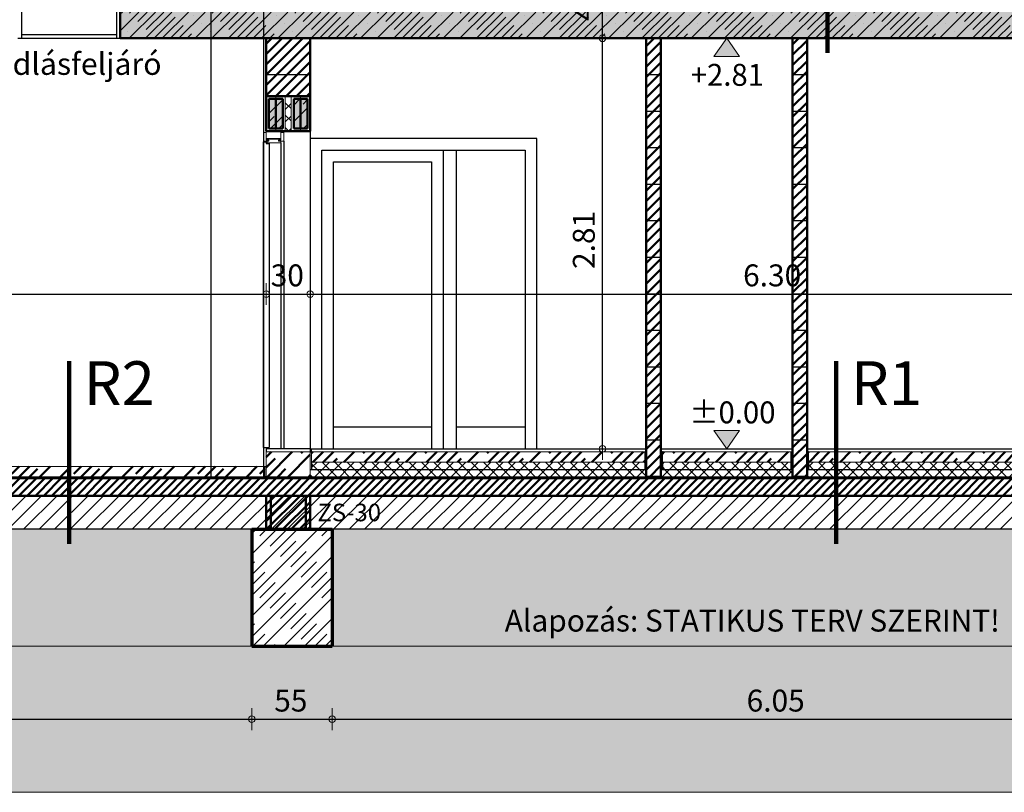
# Model space of a CAD drawing. Units: metres. Extents: x -42 to 0, y 0 to 29.7.
# Drawn here: x -16.6 to -9.8, y 7.7 to 12.9 of the extents above; entities that cross this region are included whole.
import ezdxf

# ---------------------------------------------------------------- set-up
doc = ezdxf.new("R2010")
doc.units = ezdxf.units.M
doc.header["$PDMODE"] = 65
for name, pattern in [('PUNKT2_S9', [0.1, 0, -0.1]), ('STRICHLINIE2_S3', [0, 0, 0]), ('VERDECKT2_S2', [0.3, 0.15, -0.15])]:
    doc.linetypes.add(name, pattern=pattern)
doc.layers.add('Standard', color=7, linetype='Continuous', lineweight=15)
doc.styles.add('ARIAL', font='arial.ttf')
doc.dimstyles.new('_DIMSTYLE_4', dxfattribs={"dimtxt": 0.15, "dimasz": 0.15, "dimexe": 0, "dimexo": 1e-06, "dimgap": 0.075, "dimtad": 2, "dimdec": 1, "dimlfac": 100, "dimrnd": 0.5, "dimzin": 4, "dimdsep": 46, "dimtxsty": 'ARIAL', "dimblk1": 'ALL_ML_KREIS', "dimblk2": 'ALL_ML_KREIS', "dimsah": 1, "dimcen": 0, "dimse1": 1, "dimse2": 1, "dimclrd": 7, "dimclre": 7, "dimclrt": 7, "dimadec": 0, "dimazin": 0, "dimtfac": 1, "dimtdec": 0, "dimtix": 1, "dimtmove": 2, "dimatfit": 3, "dimfxl": 0, "dimtvp": 1.2, "dimtzin": 0, "dimlwd": 0, "dimlwe": 20, "dimarcsym": 0})
doc.dimstyles.new('_DIMSTYLE_5', dxfattribs={"dimtxt": 0.15, "dimasz": 0.15, "dimexe": 0, "dimexo": 1e-06, "dimgap": 0.075, "dimtad": 2, "dimrnd": 0.005, "dimzin": 4, "dimdsep": 46, "dimtxsty": 'ARIAL', "dimblk1": 'ALL_ML_KREIS', "dimblk2": 'ALL_ML_KREIS', "dimsah": 1, "dimcen": 0, "dimse1": 1, "dimse2": 1, "dimclrd": 7, "dimclre": 7, "dimclrt": 7, "dimadec": 0, "dimazin": 0, "dimtfac": 1, "dimtdec": 0, "dimtix": 1, "dimtmove": 2, "dimatfit": 3, "dimfxl": 0, "dimtzin": 0, "dimlwd": 0, "dimlwe": 20, "dimarcsym": 0})
pattern_1 = [(45, (0, 0), (-0.0707107, 0.0707107), []), (45, (-0.03536, 0.03536), (-0.0707107, 0.0707107), [])]
pattern_2 = [(45, (0, 0), (-0.07071068, 0.07071068), [0.15, -0.15]), (45, (-0.03536, 0.03536), (-0.07071068, 0.07071068), [0, 0])]
pattern_3 = [(45, (0, 0), (-0.0424264, 0.0424264), []), (135, (0, 0), (-0.0424264, -0.0424264), [])]
pattern_4 = [(45, (0, 0), (-0.05656854, 0.05656854), []), (45, (-0.028284, 0.028284), (-0.05656854, 0.05656854), [0, 0])]
pattern_5 = [(45, (0, 0), (-0.05656854, 0.05656854), []), (45, (-0.028284, 0.028284), (-0.05656854, 0.05656854), [0.2, -0.1, 0, -0.1])]

# ---------------------------------------------------------------- blocks, each defined once
blk = doc.blocks.new('COMPLEXOBJECT_90')
at = {"layer": 'Standard', "linetype": 'Continuous', "lineweight": 50}
h = blk.add_hatch(dxfattribs=at)
h.set_pattern_fill('SRAFFOZAS_6', scale=0.1, style=0, pattern_type=2)
h.set_pattern_definition(pattern_2)
h.paths.add_polyline_path([(-12.165, 9.98), (-11.285, 9.98), (-11.285, 9.91), (-12.165, 9.91)], flags=0)
at = {"layer": 'Standard', "linetype": 'Continuous', "lineweight": 25}
h = blk.add_hatch(dxfattribs=at)
h.set_pattern_fill('SRAFFOZAS_9', scale=0.1, style=0, pattern_type=2)
h.set_pattern_definition(pattern_3)
h.paths.add_polyline_path([(-12.165, 9.91), (-11.285, 9.91), (-11.285, 9.86), (-12.165, 9.86)], flags=0)
h = blk.add_hatch(dxfattribs=at)
h.set_pattern_fill('SRAFFOZAS_9', scale=0.1, style=0, pattern_type=2)
h.set_pattern_definition(pattern_3)
h.paths.add_polyline_path([(-11.275, 9.81), (-12.175, 9.81), (-12.175, 9.86), (-11.275, 9.86)], flags=0)
at = {"layer": 'Standard', "color": 7, "linetype": 'Continuous', "lineweight": 20}
for p, q in [((-12.175, 9.81), (-12.175, 10)), ((-11.275, 9.81), (-11.275, 10))]:
    blk.add_line(p, q, dxfattribs=at)
at = {"layer": 'Standard', "color": 7, "linetype": 'Continuous', "lineweight": 25}
for p, q in [((-12.175, 10), (-11.275, 10)), ((-12.165, 9.98), (-12.175, 9.98)), ((-11.285, 9.98), (-11.275, 9.98)), ((-12.165, 9.91), (-12.165, 9.86)), ((-11.285, 9.91), (-11.285, 9.86)), ((-12.175, 9.86), (-11.275, 9.86)), ((-12.175, 9.81), (-11.275, 9.81))]:
    blk.add_line(p, q, dxfattribs=at)
at = {"layer": 'Standard', "color": 7, "linetype": 'Continuous', "lineweight": 15}
for p, q in [((-12.165, 9.91), (-12.165, 9.98)), ((-12.165, 9.98), (-11.285, 9.98)), ((-11.285, 9.91), (-11.285, 9.98)), ((-12.165, 9.91), (-11.285, 9.91))]:
    blk.add_line(p, q, dxfattribs=at)
blk = doc.blocks.new('COMPLEXOBJECT_91')
at = {"layer": 'Standard', "color": 7, "linetype": 'Continuous', "lineweight": 50}
for p, q in [((-14.875, 9.45), (-14.875, 9.68)), ((-14.875, 9.68), (-14.845, 9.68)), ((-14.845, 9.45), (-14.845, 9.68)), ((-14.845, 9.68), (-14.605, 9.68)), ((-14.605, 9.68), (-14.575, 9.68)), ((-14.605, 9.68), (-14.605, 9.45)), ((-14.575, 9.68), (-14.575, 9.45)), ((-14.845, 9.45), (-14.875, 9.45)), ((-14.605, 9.45), (-14.845, 9.45)), ((-14.575, 9.45), (-14.605, 9.45))]:
    blk.add_line(p, q, dxfattribs=at)
blk = doc.blocks.new('COMPLEXOBJECT_92')
at = {"layer": 'Standard', "linetype": 'Continuous', "lineweight": 15}
h = blk.add_hatch(dxfattribs=at)
h.set_pattern_fill('SRAFFOZAS_6', scale=0.1, style=0, pattern_type=2)
h.set_pattern_definition(pattern_2)
h.paths.add_polyline_path([(-14.975, 9.45), (-14.425, 9.45), (-14.425, 8.65), (-14.975, 8.65)], flags=0)
at = {"layer": 'Standard', "color": 7, "linetype": 'Continuous', "lineweight": 70}
for p, q in [((-14.975, 9.45), (-14.975, 8.65)), ((-14.975, 9.45), (-14.425, 9.45)), ((-14.425, 9.45), (-14.425, 8.65)), ((-14.975, 8.65), (-14.425, 8.65))]:
    blk.add_line(p, q, dxfattribs=at)
blk = doc.blocks.new('COMPLEXOBJECT_93')
at = {"layer": 'Standard', "linetype": 'Continuous', "lineweight": 50}
h = blk.add_hatch(dxfattribs=at)
h.set_pattern_fill('SRAFFOZAS_6', scale=0.1, style=0, pattern_type=2)
h.set_pattern_definition(pattern_2)
h.paths.add_polyline_path([(-14.565, 9.98), (-12.285, 9.98), (-12.285, 9.91), (-14.565, 9.91)], flags=0)
at = {"layer": 'Standard', "linetype": 'Continuous', "lineweight": 25}
h = blk.add_hatch(dxfattribs=at)
h.set_pattern_fill('SRAFFOZAS_9', scale=0.1, style=0, pattern_type=2)
h.set_pattern_definition(pattern_3)
h.paths.add_polyline_path([(-14.565, 9.91), (-12.285, 9.91), (-12.285, 9.86), (-14.565, 9.86)], flags=0)
h = blk.add_hatch(dxfattribs=at)
h.set_pattern_fill('SRAFFOZAS_9', scale=0.1, style=0, pattern_type=2)
h.set_pattern_definition(pattern_3)
h.paths.add_polyline_path([(-12.275, 9.81), (-14.575, 9.81), (-14.575, 9.86), (-12.275, 9.86)], flags=0)
at = {"layer": 'Standard', "color": 7, "linetype": 'Continuous', "lineweight": 20}
for p, q in [((-14.575, 9.81), (-14.575, 10)), ((-12.275, 9.81), (-12.275, 10))]:
    blk.add_line(p, q, dxfattribs=at)
at = {"layer": 'Standard', "color": 7, "linetype": 'Continuous', "lineweight": 25}
for p, q in [((-14.575, 10), (-12.275, 10)), ((-14.565, 9.98), (-14.575, 9.98)), ((-12.285, 9.98), (-12.275, 9.98)), ((-14.565, 9.91), (-14.565, 9.86)), ((-12.285, 9.91), (-12.285, 9.86)), ((-14.575, 9.86), (-12.275, 9.86)), ((-14.575, 9.81), (-12.275, 9.81))]:
    blk.add_line(p, q, dxfattribs=at)
at = {"layer": 'Standard', "color": 7, "linetype": 'Continuous', "lineweight": 15}
for p, q in [((-14.565, 9.91), (-14.565, 9.98)), ((-14.565, 9.98), (-12.285, 9.98)), ((-12.285, 9.91), (-12.285, 9.98)), ((-14.565, 9.91), (-12.285, 9.91))]:
    blk.add_line(p, q, dxfattribs=at)
blk = doc.blocks.new('COMPLEXOBJECT_105')
at = {"layer": 'Standard', "color": 7, "linetype": 'Continuous', "lineweight": 15}
for p, q in [((-14.81, 12.413), (-14.875, 12.413)), ((-14.875, 12.413), (-14.875, 12.175)), ((-14.81, 12.395), (-14.81, 12.413)), ((-14.875, 12.175), (-14.81, 12.175)), ((-14.81, 12.175), (-14.81, 12.193))]:
    blk.add_line(p, q, dxfattribs=at)
at = {"layer": 'Standard', "color": 7, "linetype": 'Continuous', "lineweight": 50}
for p, q in [((-14.857, 12.193), (-14.857, 12.395)), ((-14.857, 12.395), (-14.81, 12.395)), ((-14.81, 12.395), (-14.81, 12.193)), ((-14.81, 12.193), (-14.857, 12.193))]:
    blk.add_line(p, q, dxfattribs=at)
blk = doc.blocks.new('COMPLEXOBJECT_106')
at = {"layer": 'Standard', "color": 7, "linetype": 'Continuous', "lineweight": 15}
for p, q in [((-14.81, 12.413), (-14.745, 12.413)), ((-14.81, 12.395), (-14.81, 12.413)), ((-14.745, 12.413), (-14.745, 12.175)), ((-14.81, 12.175), (-14.81, 12.193)), ((-14.745, 12.175), (-14.81, 12.175))]:
    blk.add_line(p, q, dxfattribs=at)
at = {"layer": 'Standard', "color": 7, "linetype": 'Continuous', "lineweight": 50}
for p, q in [((-14.763, 12.395), (-14.81, 12.395)), ((-14.81, 12.395), (-14.81, 12.193)), ((-14.763, 12.193), (-14.763, 12.395)), ((-14.81, 12.193), (-14.763, 12.193))]:
    blk.add_line(p, q, dxfattribs=at)
blk = doc.blocks.new('COMPLEXOBJECT_107')
at = {"layer": 'Standard', "color": 7, "linetype": 'Continuous', "lineweight": 15}
for p, q in [((-14.64, 12.413), (-14.705, 12.413)), ((-14.705, 12.413), (-14.705, 12.175)), ((-14.64, 12.395), (-14.64, 12.413)), ((-14.705, 12.175), (-14.64, 12.175)), ((-14.64, 12.175), (-14.64, 12.193))]:
    blk.add_line(p, q, dxfattribs=at)
at = {"layer": 'Standard', "color": 7, "linetype": 'Continuous', "lineweight": 50}
for p, q in [((-14.687, 12.193), (-14.687, 12.395)), ((-14.687, 12.395), (-14.64, 12.395)), ((-14.64, 12.395), (-14.64, 12.193)), ((-14.64, 12.193), (-14.687, 12.193))]:
    blk.add_line(p, q, dxfattribs=at)
blk = doc.blocks.new('COMPLEXOBJECT_108')
at = {"layer": 'Standard', "color": 7, "linetype": 'Continuous', "lineweight": 15}
for p, q in [((-14.64, 12.413), (-14.575, 12.413)), ((-14.64, 12.395), (-14.64, 12.413)), ((-14.575, 12.413), (-14.575, 12.175)), ((-14.64, 12.175), (-14.64, 12.193)), ((-14.575, 12.175), (-14.64, 12.175))]:
    blk.add_line(p, q, dxfattribs=at)
at = {"layer": 'Standard', "color": 7, "linetype": 'Continuous', "lineweight": 50}
for p, q in [((-14.593, 12.395), (-14.64, 12.395)), ((-14.64, 12.395), (-14.64, 12.193)), ((-14.593, 12.193), (-14.593, 12.395)), ((-14.64, 12.193), (-14.593, 12.193))]:
    blk.add_line(p, q, dxfattribs=at)
blk = doc.blocks.new('COMPLEXOBJECT_109')
at = {"layer": 'Standard', "color": 7, "linetype": 'Continuous', "lineweight": 20}
for p, q in [((-14.775, 12.175), (-14.875, 12.175)), ((-14.875, 12.175), (-14.875, 12.125)), ((-14.775, 12.125), (-14.775, 12.175)), ((-14.875, 12.125), (-14.775, 12.125))]:
    blk.add_line(p, q, dxfattribs=at)
blk = doc.blocks.new('COMPLEXOBJECT_110')
at = {"layer": 'Standard', "color": 75, "linetype": 'PUNKT2_S9', "lineweight": 20}
for p, q in [((-14.875, 12.125), (-14.875, 12.175)), ((-14.775, 12.175), (-14.775, 12.125)), ((-14.775, 12.125), (-14.875, 12.125))]:
    blk.add_line(p, q, dxfattribs=at)
at = {"layer": 'Standard', "color": 7, "linetype": 'Continuous', "lineweight": 25}
for p, q in [((-14.895, 12.101), (-14.875, 12.101)), ((-14.895, 10.01), (-14.895, 12.101)), ((-14.875, 12.101), (-14.875, 12.09)), ((-14.875, 12.09), (-14.855, 12.09)), ((-14.855, 12.09), (-14.855, 10.01)), ((-14.895, 10.01), (-14.855, 10.01))]:
    blk.add_line(p, q, dxfattribs=at)
at = {"layer": 'Standard', "color": 7, "linetype": 'Continuous', "lineweight": 20}
for points in [[(-14.858, 12.106), (-14.895, 12.106), (-14.895, 12.166), (-14.875, 12.166), (-14.875, 12.114), (-14.858, 12.114), (-14.858, 12.106)], [(-14.775, 12.114), (-14.792, 12.114), (-14.792, 12.106), (-14.755, 12.106), (-14.755, 12.166), (-14.775, 12.166), (-14.775, 12.114)], [(-14.792, 12.106), (-14.792, 12.114), (-14.775, 12.114), (-14.775, 12.12), (-14.875, 12.12), (-14.875, 12.114), (-14.858, 12.114), (-14.858, 12.106), (-14.87, 12.106), (-14.87, 12.095), (-14.775, 12.095), (-14.775, 12.106), (-14.792, 12.106)]]:
    blk.add_lwpolyline(points, close=True, dxfattribs=at)
at = {"layer": 'Standard', "color": 7, "linetype": 'Continuous', "lineweight": 25}
blk.add_lwpolyline([(-14.855, 10.01), (-14.855, 10.01)], close=True, dxfattribs=at)
blk.add_lwpolyline([(-14.855, 10.01), (-14.855, 10.01)], close=True, dxfattribs=at)
blk = doc.blocks.new('COMPLEXOBJECT_111')
at = {"layer": 'Standard', "color": 7, "linetype": 'Continuous', "lineweight": 25}
for p, q in [((-13.025, 12.125), (-14.575, 12.125)), ((-14.575, 12.125), (-14.575, 10)), ((-13.025, 10), (-13.025, 12.125)), ((-14.495, 10), (-14.495, 12.045)), ((-14.495, 12.045), (-13.105, 12.045)), ((-13.665, 12.045), (-13.665, 10)), ((-13.575, 12.045), (-13.575, 10)), ((-13.105, 12.045), (-13.105, 10)), ((-14.415, 10), (-14.415, 11.965)), ((-14.415, 11.965), (-13.745, 11.965)), ((-13.745, 11.965), (-13.745, 10)), ((-13.745, 10.15), (-14.415, 10.15)), ((-13.105, 10.15), (-13.575, 10.15)), ((-14.575, 10), (-13.025, 10))]:
    blk.add_line(p, q, dxfattribs=at)
blk = doc.blocks.new('COMPLEXOBJECT_119')
at = {"layer": 'Standard', "color": 7, "linetype": 'Continuous', "lineweight": 100}
blk.add_line((-10.975, 10.6), (-10.975, 9.35), dxfattribs=at)
at = {"layer": 'Standard', "color": 7, "linetype": 'Continuous', "lineweight": 20}
blk.add_line((-11.075, 10), (-10.875, 10), dxfattribs=at)
at = {"layer": 'Standard', "color": 7, "linetype": 'Continuous', "lineweight": 100, "insert": (-10.875, 10.6), "char_height": 0.3, "width": 0.683923, "attachment_point": 1, "style": 'ARIAL'}
blk.add_mtext('{\\fArial|i0|b1;\\H0.300000;\\W1.000000;\\C7;R1}\\P', dxfattribs=at)
blk = doc.blocks.new('ALL_ML_KREIS')
at = {"color": 0, "linetype": 'ByBlock', "lineweight": -2}
for p, q in [((0, -0.5), (0, 0.5)), ((-1, 0), (0.5, 0))]:
    blk.add_line(p, q, dxfattribs=at)
blk.add_circle((0, 0), 0.15, dxfattribs=at)
blk = doc.blocks.new('*D133')
at = {"layer": 'DEFPOINTS', "color": 7, "linetype": 'Continuous', "lineweight": 20}
for p in [(-12.275, 12.81), (-12.575, 10), (-12.275, 10)]:
    blk.add_point(p, dxfattribs=at)
at = {"layer": 'Standard', "color": 7, "linetype": 'Continuous', "lineweight": -2}
blk.add_line((-12.575, 10), (-12.575, 12.81), dxfattribs=at)
at = {"layer": 'Standard', "color": 7, "linetype": 'Continuous', "lineweight": 20, "xscale": 0.15, "yscale": 0.15, "zscale": 0.15}
for p, rotation in [((-12.575, 12.81), 90), ((-12.575, 10), 270)]:
    blk.add_blockref('ALL_ML_KREIS', p, dxfattribs=dict(at, rotation=rotation))
at = {"layer": 'Standard', "color": 7, "linetype": 'Continuous', "lineweight": 20, "insert": (-12.7026, 11.4303), "char_height": 0.15, "width": 0.6, "attachment_point": 5, "rotation": 90, "style": 'ARIAL'}
blk.add_mtext('\\A1;{2.81\\H0.099000;\\S^ ;}', dxfattribs=at)
blk = doc.blocks.new('*D134')
at = {"layer": 'DEFPOINTS', "color": 7, "linetype": 'Continuous', "lineweight": 20}
for p in [(-12.16, 13.29), (-12.575, 12.81), (-12.275, 12.81)]:
    blk.add_point(p, dxfattribs=at)
at = {"layer": 'Standard', "color": 7, "linetype": 'Continuous', "lineweight": -2}
blk.add_line((-12.575, 12.81), (-12.575, 13.29), dxfattribs=at)
at = {"layer": 'Standard', "color": 7, "linetype": 'Continuous', "lineweight": 20, "xscale": 0.15, "yscale": 0.15, "zscale": 0.15}
for p, rotation in [((-12.575, 13.29), 90), ((-12.575, 12.81), 270)]:
    blk.add_blockref('ALL_ML_KREIS', p, dxfattribs=dict(at, rotation=rotation))
at = {"layer": 'Standard', "color": 7, "linetype": 'Continuous', "lineweight": 20, "insert": (-12.7026, 13.0431), "char_height": 0.15, "width": 0.6, "attachment_point": 5, "rotation": 90, "style": 'ARIAL'}
blk.add_mtext('\\A1;{48\\H0.099000;\\S^ ;}', dxfattribs=at)
blk = doc.blocks.new('COMPLEXOBJECT_138')
at = {"layer": 'Standard', "linetype": 'Continuous', "lineweight": 50}
h = blk.add_hatch(dxfattribs=at)
h.set_pattern_fill('SRAFFOZAS_5', scale=0.1, style=0, pattern_type=2)
h.set_pattern_definition(pattern_4)
h.paths.add_polyline_path([(-21.075, 9.8), (-7.975, 9.8), (-7.975, 9.68), (-21.075, 9.68)], flags=0)
at = {"layer": 'Standard', "color": 7, "linetype": 'Continuous', "lineweight": 50}
for p, q in [((-21.075, 9.8), (-7.975, 9.8)), ((-7.975, 9.68), (-21.075, 9.68))]:
    blk.add_line(p, q, dxfattribs=at)
blk = doc.blocks.new('COMPLEXOBJECT_139')
at = {"layer": 'Standard', "linetype": 'Continuous', "lineweight": 50}
h = blk.add_hatch(dxfattribs=at)
h.set_pattern_fill('SRAFFOZAS_6', scale=0.1, style=0, pattern_type=2)
h.set_pattern_definition(pattern_2)
h.paths.add_polyline_path([(-11.165, 9.98), (-8.285, 9.98), (-8.285, 9.91), (-11.165, 9.91)], flags=0)
at = {"layer": 'Standard', "linetype": 'Continuous', "lineweight": 25}
h = blk.add_hatch(dxfattribs=at)
h.set_pattern_fill('SRAFFOZAS_9', scale=0.1, style=0, pattern_type=2)
h.set_pattern_definition(pattern_3)
h.paths.add_polyline_path([(-11.165, 9.91), (-8.285, 9.91), (-8.285, 9.86), (-11.165, 9.86)], flags=0)
h = blk.add_hatch(dxfattribs=at)
h.set_pattern_fill('SRAFFOZAS_9', scale=0.1, style=0, pattern_type=2)
h.set_pattern_definition(pattern_3)
h.paths.add_polyline_path([(-8.275, 9.81), (-11.175, 9.81), (-11.175, 9.86), (-8.275, 9.86)], flags=0)
at = {"layer": 'Standard', "color": 7, "linetype": 'Continuous', "lineweight": 20}
for p, q in [((-11.175, 9.81), (-11.175, 10)), ((-8.275, 9.81), (-8.275, 10))]:
    blk.add_line(p, q, dxfattribs=at)
at = {"layer": 'Standard', "color": 7, "linetype": 'Continuous', "lineweight": 25}
for p, q in [((-11.175, 10), (-8.275, 10)), ((-11.165, 9.98), (-11.175, 9.98)), ((-8.285, 9.98), (-8.275, 9.98)), ((-11.165, 9.91), (-11.165, 9.86)), ((-8.285, 9.91), (-8.285, 9.86)), ((-11.175, 9.86), (-8.275, 9.86)), ((-11.175, 9.81), (-8.275, 9.81))]:
    blk.add_line(p, q, dxfattribs=at)
at = {"layer": 'Standard', "color": 7, "linetype": 'Continuous', "lineweight": 15}
for p, q in [((-11.165, 9.91), (-11.165, 9.98)), ((-11.165, 9.98), (-8.285, 9.98)), ((-8.285, 9.91), (-8.285, 9.98)), ((-11.165, 9.91), (-8.285, 9.91))]:
    blk.add_line(p, q, dxfattribs=at)
blk = doc.blocks.new('COMPLEX_ELEVATIONDIM_3')
at = {"layer": 'Standard', "linetype": 'Continuous', "lineweight": 15}
for points in [[(-11.725, 12.99), (-11.6375, 13.115), (-11.8125, 13.115)], [(-11.725, 10), (-11.6375, 10.125), (-11.8125, 10.125)]]:
    blk.add_hatch(color=7, dxfattribs=at).paths.add_polyline_path(points)
blk.add_hatch(color=7, dxfattribs=at).paths.add_polyline_path([(-11.725, 12.81), (-11.6375, 12.685), (-11.8125, 12.685)], flags=16)
at = {"layer": 'Standard', "color": 7, "linetype": 'Continuous', "lineweight": 15}
for p, q in [((-11.6375, 13.115), (-11.8125, 13.115)), ((-11.8125, 13.115), (-11.725, 12.99)), ((-11.725, 12.99), (-11.6375, 13.115)), ((-11.725, 12.99), (-11.725, 12.99)), ((-11.725, 12.99), (-11.725, 12.99)), ((-11.8125, 12.685), (-11.725, 12.81)), ((-11.725, 12.81), (-11.6375, 12.685)), ((-11.725, 12.81), (-11.725, 12.81)), ((-11.725, 12.81), (-11.725, 12.81)), ((-11.6375, 12.685), (-11.8125, 12.685)), ((-11.6375, 10.125), (-11.8125, 10.125)), ((-11.8125, 10.125), (-11.725, 10)), ((-11.725, 10), (-11.6375, 10.125)), ((-11.725, 10), (-11.725, 10)), ((-11.725, 10), (-11.725, 10))]:
    blk.add_line(p, q, dxfattribs=at)
at = {"layer": 'Standard', "color": 7, "linetype": 'STRICHLINIE2_S3', "lineweight": 25}
for p, q in [((-11.725, 12.99), (-11.725, 12.99)), ((-11.725, 12.99), (-11.725, 12.99)), ((-11.725, 12.81), (-11.725, 12.81)), ((-11.725, 12.81), (-11.725, 12.81)), ((-11.725, 10), (-11.725, 10)), ((-11.725, 10), (-11.725, 10))]:
    blk.add_line(p, q, dxfattribs=at)
at = {"layer": 'Standard', "color": 7, "linetype": 'Continuous', "lineweight": 15, "char_height": 0.15, "attachment_point": 7, "style": 'ARIAL'}
for s, insert, width in [('\\W1.00;+2.99', (-11.9855, 13.165), 0.607585), ('\\W0.98;+2.81', (-11.9709, 12.485), 0.605989), ('\\W0.98;±0.00', (-11.9814, 10.175), 0.598242)]:
    blk.add_mtext(s, dxfattribs=dict(at, insert=insert, width=width))
blk = doc.blocks.new('*D180')
at = {"layer": 'DEFPOINTS', "color": 7, "linetype": 'Continuous', "lineweight": 20}
for p in [(-20.675, 8.65), (-14.975, 8.65), (-20.675, 8.15)]:
    blk.add_point(p, dxfattribs=at)
at = {"layer": 'Standard', "color": 7, "linetype": 'Continuous', "lineweight": -2}
blk.add_line((-20.675, 8.15), (-14.975, 8.15), dxfattribs=at)
at = {"layer": 'Standard', "color": 7, "linetype": 'Continuous', "lineweight": 20, "xscale": 0.15, "yscale": 0.15, "zscale": 0.15, "rotation": 180}
blk.add_blockref('ALL_ML_KREIS', (-20.675, 8.15), dxfattribs=at)
at = {"layer": 'Standard', "color": 7, "linetype": 'Continuous', "lineweight": 20, "xscale": 0.15, "yscale": 0.15, "zscale": 0.15}
blk.add_blockref('ALL_ML_KREIS', (-14.975, 8.15), dxfattribs=at)
at = {"layer": 'Standard', "color": 7, "linetype": 'Continuous', "lineweight": 20, "insert": (-17.8139, 8.2776), "char_height": 0.15, "width": 0.6, "attachment_point": 5, "style": 'ARIAL'}
blk.add_mtext('\\A1;{5.70\\H0.099000;\\S^ ;}', dxfattribs=at)
blk = doc.blocks.new('*D181')
at = {"layer": 'DEFPOINTS', "color": 7, "linetype": 'Continuous', "lineweight": 20}
for p in [(-14.975, 8.65), (-14.425, 8.65), (-14.975, 8.15)]:
    blk.add_point(p, dxfattribs=at)
at = {"layer": 'Standard', "color": 7, "linetype": 'Continuous', "lineweight": -2}
blk.add_line((-14.975, 8.15), (-14.425, 8.15), dxfattribs=at)
at = {"layer": 'Standard', "color": 7, "linetype": 'Continuous', "lineweight": 20, "xscale": 0.15, "yscale": 0.15, "zscale": 0.15, "rotation": 180}
blk.add_blockref('ALL_ML_KREIS', (-14.975, 8.15), dxfattribs=at)
at = {"layer": 'Standard', "color": 7, "linetype": 'Continuous', "lineweight": 20, "xscale": 0.15, "yscale": 0.15, "zscale": 0.15}
blk.add_blockref('ALL_ML_KREIS', (-14.425, 8.15), dxfattribs=at)
at = {"layer": 'Standard', "color": 7, "linetype": 'Continuous', "lineweight": 20, "insert": (-14.7073, 8.2776), "char_height": 0.15, "width": 0.6, "attachment_point": 5, "style": 'ARIAL'}
blk.add_mtext('\\A1;{55\\H0.099000;\\S^ ;}', dxfattribs=at)
blk = doc.blocks.new('*D182')
at = {"layer": 'DEFPOINTS', "color": 7, "linetype": 'Continuous', "lineweight": 20}
for p in [(-14.425, 8.65), (-8.375, 8.65), (-14.425, 8.15)]:
    blk.add_point(p, dxfattribs=at)
at = {"layer": 'Standard', "color": 7, "linetype": 'Continuous', "lineweight": -2}
blk.add_line((-14.425, 8.15), (-8.375, 8.15), dxfattribs=at)
at = {"layer": 'Standard', "color": 7, "linetype": 'Continuous', "lineweight": 20, "xscale": 0.15, "yscale": 0.15, "zscale": 0.15, "rotation": 180}
blk.add_blockref('ALL_ML_KREIS', (-14.425, 8.15), dxfattribs=at)
at = {"layer": 'Standard', "color": 7, "linetype": 'Continuous', "lineweight": 20, "xscale": 0.15, "yscale": 0.15, "zscale": 0.15}
blk.add_blockref('ALL_ML_KREIS', (-8.375, 8.15), dxfattribs=at)
at = {"layer": 'Standard', "color": 7, "linetype": 'Continuous', "lineweight": 20, "insert": (-11.3897, 8.2776), "char_height": 0.15, "width": 0.6, "attachment_point": 5, "style": 'ARIAL'}
blk.add_mtext('\\A1;{6.05\\H0.099000;\\S^ ;}', dxfattribs=at)
blk = doc.blocks.new('*D188')
at = {"layer": 'DEFPOINTS', "color": 7, "linetype": 'Continuous', "lineweight": 20}
for p in [(-14.875, 12.81), (-20.775, 12.18), (-20.775, 11.06)]:
    blk.add_point(p, dxfattribs=at)
at = {"layer": 'Standard', "color": 7, "linetype": 'Continuous', "lineweight": -2}
blk.add_line((-20.775, 11.06), (-14.875, 11.06), dxfattribs=at)
at = {"layer": 'Standard', "color": 7, "linetype": 'Continuous', "lineweight": 20, "xscale": 0.15, "yscale": 0.15, "zscale": 0.15, "rotation": 180}
blk.add_blockref('ALL_ML_KREIS', (-20.775, 11.06), dxfattribs=at)
at = {"layer": 'Standard', "color": 7, "linetype": 'Continuous', "lineweight": 20, "xscale": 0.15, "yscale": 0.15, "zscale": 0.15}
blk.add_blockref('ALL_ML_KREIS', (-14.875, 11.06), dxfattribs=at)
at = {"layer": 'Standard', "color": 7, "linetype": 'Continuous', "lineweight": 20, "insert": (-17.8139, 11.1876), "char_height": 0.15, "width": 0.6, "attachment_point": 5, "style": 'ARIAL'}
blk.add_mtext('\\A1;{5.90\\H0.099000;\\S^ ;}', dxfattribs=at)
blk = doc.blocks.new('*D189')
at = {"layer": 'DEFPOINTS', "color": 7, "linetype": 'Continuous', "lineweight": 20}
for p in [(-14.875, 12.81), (-14.575, 12.81), (-14.875, 11.06)]:
    blk.add_point(p, dxfattribs=at)
at = {"layer": 'Standard', "color": 7, "linetype": 'Continuous', "lineweight": -2}
blk.add_line((-14.875, 11.06), (-14.575, 11.06), dxfattribs=at)
at = {"layer": 'Standard', "color": 7, "linetype": 'Continuous', "lineweight": 20, "xscale": 0.15, "yscale": 0.15, "zscale": 0.15, "rotation": 180}
blk.add_blockref('ALL_ML_KREIS', (-14.875, 11.06), dxfattribs=at)
at = {"layer": 'Standard', "color": 7, "linetype": 'Continuous', "lineweight": 20, "xscale": 0.15, "yscale": 0.15, "zscale": 0.15}
blk.add_blockref('ALL_ML_KREIS', (-14.575, 11.06), dxfattribs=at)
at = {"layer": 'Standard', "color": 7, "linetype": 'Continuous', "lineweight": 20, "insert": (-14.7315, 11.1877), "char_height": 0.15, "width": 0.6, "attachment_point": 5, "style": 'ARIAL'}
blk.add_mtext('\\A1;{30\\H0.099000;\\S^ ;}', dxfattribs=at)
blk = doc.blocks.new('*D190')
at = {"layer": 'DEFPOINTS', "color": 7, "linetype": 'Continuous', "lineweight": 20}
for p in [(-14.575, 12.81), (-14.575, 11.06), (-8.275, 10.85)]:
    blk.add_point(p, dxfattribs=at)
at = {"layer": 'Standard', "color": 7, "linetype": 'Continuous', "lineweight": -2}
blk.add_line((-14.575, 11.06), (-8.275, 11.06), dxfattribs=at)
at = {"layer": 'Standard', "color": 7, "linetype": 'Continuous', "lineweight": 20, "xscale": 0.15, "yscale": 0.15, "zscale": 0.15, "rotation": 180}
blk.add_blockref('ALL_ML_KREIS', (-14.575, 11.06), dxfattribs=at)
at = {"layer": 'Standard', "color": 7, "linetype": 'Continuous', "lineweight": 20, "xscale": 0.15, "yscale": 0.15, "zscale": 0.15}
blk.add_blockref('ALL_ML_KREIS', (-8.275, 11.06), dxfattribs=at)
at = {"layer": 'Standard', "color": 7, "linetype": 'Continuous', "lineweight": 20, "insert": (-11.4139, 11.1877), "char_height": 0.15, "width": 0.6, "attachment_point": 5, "style": 'ARIAL'}
blk.add_mtext('\\A1;{6.30\\H0.099000;\\S^ ;}', dxfattribs=at)
blk = doc.blocks.new('COMPLEXOBJECT_166')
at = {"layer": 'Standard', "color": 7, "linetype": 'Continuous', "lineweight": 100}
blk.add_line((-11.035, 13.89), (-11.035, 12.71), dxfattribs=at)
at = {"layer": 'Standard', "color": 7, "linetype": 'Continuous', "lineweight": 20}
blk.add_line((-11.135, 13.29), (-10.935, 13.29), dxfattribs=at)
at = {"layer": 'Standard', "color": 7, "linetype": 'Continuous', "lineweight": 100, "insert": (-10.935, 13.89), "char_height": 0.3, "width": 0.690083, "attachment_point": 1, "style": 'ARIAL'}
blk.add_mtext('{\\fArial|i0|b1;\\H0.300000;\\W1.000000;\\C7;R3}\\P', dxfattribs=at)
blk = doc.blocks.new('COMPLEXOBJECT_176')
at = {"layer": 'Standard', "color": 7, "linetype": 'Continuous', "lineweight": 100}
blk.add_line((-16.225, 10.6), (-16.225, 9.35), dxfattribs=at)
at = {"layer": 'Standard', "color": 7, "linetype": 'Continuous', "lineweight": 20}
blk.add_line((-16.325, 9.88), (-16.125, 9.88), dxfattribs=at)
at = {"layer": 'Standard', "color": 7, "linetype": 'Continuous', "lineweight": 100, "insert": (-16.125, 10.6), "char_height": 0.3, "width": 0.690083, "attachment_point": 1, "style": 'ARIAL'}
blk.add_mtext('{\\fArial|i0|b1;\\H0.300000;\\W1.000000;\\C7;R2}\\P', dxfattribs=at)

msp = doc.modelspace()

# ---------------------------------------------------------------- hatches: boundary and pattern name
at = {"layer": 'Standard', "linetype": 'Continuous', "lineweight": 15}
for points in [[(-7.975, 12.99), (-15.875, 12.99), (-15.875, 12.81), (-8.275, 12.81), (-8.275, 12.4), (-8.065, 12.4), (-8.065, 12.6), (-7.975, 12.6)], [(-14.857, 12.193), (-14.763, 12.193), (-14.763, 12.395), (-14.857, 12.395)], [(-14.687, 12.193), (-14.593, 12.193), (-14.593, 12.395), (-14.687, 12.395)]]:
    msp.add_hatch(color=253, dxfattribs=at).paths.add_polyline_path(points, flags=0)
h = msp.add_hatch(dxfattribs=at)
h.set_pattern_fill('SRAFFOZAS_4', scale=0.1, style=0, pattern_type=2)
h.set_pattern_definition(pattern_5)
h.paths.add_polyline_path([(-7.975, 12.99), (-15.875, 12.99), (-15.875, 12.81), (-8.275, 12.81), (-8.275, 12.4), (-8.065, 12.4), (-8.065, 12.6), (-7.975, 12.6)], flags=0)
at = {"layer": 'Standard', "linetype": 'Continuous', "lineweight": 50}
h = msp.add_hatch(dxfattribs=at)
h.set_pattern_fill('SRAFFOZAS_1', scale=0.1, style=0, pattern_type=2)
h.set_pattern_definition(pattern_1)
h.paths.add_polyline_path([(-14.875, 12.413), (-14.575, 12.413), (-14.575, 12.81), (-14.875, 12.81)], flags=0)
h = msp.add_hatch(dxfattribs=at)
h.set_pattern_fill('SRAFFOZAS_1', scale=0.1, style=0, pattern_type=2)
h.set_pattern_definition(pattern_1)
h.paths.add_polyline_path([(-12.175, 9.81), (-12.175, 12.81), (-12.275, 12.81), (-12.275, 9.81)], flags=0)
h = msp.add_hatch(dxfattribs=at)
h.set_pattern_fill('SRAFFOZAS_1', scale=0.1, style=0, pattern_type=2)
h.set_pattern_definition(pattern_1)
h.paths.add_polyline_path([(-11.175, 9.81), (-11.175, 12.81), (-11.275, 12.81), (-11.275, 9.81)], flags=0)
at = {"layer": 'Standard', "linetype": 'Continuous', "lineweight": 15}
h = msp.add_hatch(dxfattribs=at)
h.set_pattern_fill('SRAFFOZAS_9', scale=0.1, style=0, pattern_type=2)
h.set_pattern_definition(pattern_3)
h.paths.add_polyline_path([(-14.745, 12.413), (-14.745, 12.175), (-14.705, 12.175), (-14.705, 12.413)], flags=0)
h = msp.add_hatch(dxfattribs=at)
h.set_pattern_fill('SRAFFOZAS_4', scale=0.1, style=0, pattern_type=2)
h.set_pattern_definition(pattern_5)
h.paths.add_polyline_path([(-14.857, 12.193), (-14.763, 12.193), (-14.763, 12.395), (-14.857, 12.395)], flags=0)
h = msp.add_hatch(dxfattribs=at)
h.set_pattern_fill('SRAFFOZAS_4', scale=0.1, style=0, pattern_type=2)
h.set_pattern_definition(pattern_5)
h.paths.add_polyline_path([(-14.687, 12.193), (-14.593, 12.193), (-14.593, 12.395), (-14.687, 12.395)], flags=0)
at = {"layer": 'Standard', "linetype": 'Continuous', "lineweight": 50}
h = msp.add_hatch(dxfattribs=at)
h.set_pattern_fill('SRAFFOZAS_6', scale=0.1, style=0, pattern_type=2)
h.set_pattern_definition(pattern_2)
h.paths.add_polyline_path([(-14.575, 9.98), (-14.875, 9.98), (-14.875, 9.81), (-14.575, 9.81)], flags=0)
at = {"layer": 'Standard', "linetype": 'Continuous', "lineweight": 15, "true_color": 0xdbe3de}
msp.add_hatch(color=254, dxfattribs=at).paths.add_polyline_path([(-1.5, 7.65), (-1.5, 9.85), (-4.325, 9.85), (-4.325, 9.8), (-4.25, 9.8), (-4.25, 8.95), (-4.65, 8.95), (-4.65, 9.45), (-7.725, 9.45), (-7.725, 8.65), (-8.375, 8.65), (-8.375, 9.45), (-14.425, 9.45), (-14.425, 8.65), (-14.975, 8.65), (-14.975, 9.45), (-20.675, 9.45), (-20.675, 8.65), (-21.225, 8.65), (-21.225, 9.45), (-21.195, 9.45), (-21.195, 9.75), (-25.5, 9.75), (-25.5, 7.65)])
at = {"layer": 'Standard', "linetype": 'Continuous', "lineweight": 50}
h = msp.add_hatch(dxfattribs=at)
h.set_pattern_fill('SRAFFOZAS_6', scale=0.1, style=0, pattern_type=2)
h.set_pattern_definition(pattern_2)
h.paths.add_polyline_path([(-20.765, 9.88), (-20.765, 9.81), (-14.885, 9.81), (-14.885, 9.88)], flags=0)
at = {"layer": 'Standard', "linetype": 'Continuous', "lineweight": 25}
h = msp.add_hatch(dxfattribs=at)
h.set_pattern_fill('SRAFFOZAS_7', scale=0.1, style=0, pattern_type=2)
h.set_pattern_definition([(45, (0, 0), (-0.106066, 0.106066), [0, 0]), (45, (-0.05303, 0.05303), (-0.106066, 0.106066), [0, 0])])
h.paths.add_polyline_path([(-8.275, 9.45), (-8.275, 9.68), (-20.775, 9.68), (-20.775, 9.45)], flags=0)
at = {"layer": 'Standard', "linetype": 'Continuous', "lineweight": 50}
h = msp.add_hatch(dxfattribs=at)
h.set_pattern_fill('SRAFFOZAS_5', scale=0.1, style=0, pattern_type=2)
h.set_pattern_definition(pattern_4)
h.paths.add_polyline_path([(-14.575, 9.45), (-14.575, 9.68), (-14.875, 9.68), (-14.875, 9.45)], flags=0)

# ---------------------------------------------------------------- linework, layer by layer
at = {"layer": 'Standard', "color": 7, "linetype": 'STRICHLINIE2_S3', "lineweight": 25}
for p, q in [((-15.255, 13.29), (-15.255, 9.81)), ((-14.895, 13.29), (-14.895, 9.81))]:
    msp.add_line(p, q, dxfattribs=at)
at = {"layer": 'Standard', "color": 7, "linetype": 'Continuous', "lineweight": 25}
for p, q in [((-16.55, 13.16), (-16.55, 12.81)), ((-15.9, 13.16), (-15.9, 12.81)), ((-16.575, 12.81), (-15.875, 12.81)), ((-16.55, 12.835), (-15.9, 12.835)), ((-14.575, 12.56), (-14.875, 12.56)), ((-12.175, 12.56), (-12.275, 12.56)), ((-11.175, 12.56), (-11.275, 12.56)), ((-12.175, 12.31), (-12.275, 12.31)), ((-11.175, 12.31), (-11.275, 12.31)), ((-14.575, 12.175), (-14.575, 9.98)), ((-14.775, 12.095), (-14.775, 10)), ((-14.755, 12.106), (-14.755, 10)), ((-12.175, 12.06), (-12.275, 12.06)), ((-11.175, 12.06), (-11.275, 12.06)), ((-12.175, 11.81), (-12.275, 11.81)), ((-11.175, 11.81), (-11.275, 11.81)), ((-12.175, 11.56), (-12.275, 11.56)), ((-11.175, 11.56), (-11.275, 11.56)), ((-12.175, 11.31), (-12.275, 11.31)), ((-11.175, 11.31), (-11.275, 11.31)), ((-12.175, 11.06), (-12.275, 11.06)), ((-11.175, 11.06), (-11.275, 11.06)), ((-12.175, 10.81), (-12.275, 10.81)), ((-11.175, 10.81), (-11.275, 10.81)), ((-12.175, 10.56), (-12.275, 10.56)), ((-11.175, 10.56), (-11.275, 10.56)), ((-12.175, 10.31), (-12.275, 10.31)), ((-11.175, 10.31), (-11.275, 10.31)), ((-12.175, 10.06), (-12.275, 10.06)), ((-11.175, 10.06), (-11.275, 10.06)), ((-14.575, 10), (-14.875, 10)), ((-14.875, 10), (-14.875, 9.98)), ((-14.565, 9.98), (-14.565, 10)), ((-14.885, 9.88), (-14.875, 9.88)), ((-14.875, 9.81), (-14.885, 9.81)), ((-14.575, 9.81), (-12.275, 9.81)), ((-8.375, 9.45), (-20.675, 9.45))]:
    msp.add_line(p, q, dxfattribs=at)
at = {"layer": 'Standard', "color": 7, "linetype": 'Continuous', "lineweight": 50}
for p, q in [((-15.875, 12.81), (-15.875, 12.99)), ((-8.275, 12.81), (-15.875, 12.81)), ((-14.875, 12.175), (-14.875, 12.81)), ((-14.575, 12.175), (-14.575, 12.81)), ((-12.275, 9.81), (-12.275, 12.81)), ((-12.175, 9.81), (-12.175, 12.81)), ((-11.275, 9.81), (-11.275, 12.81)), ((-11.175, 9.81), (-11.175, 12.81)), ((-14.575, 12.413), (-14.875, 12.413)), ((-14.575, 12.175), (-14.875, 12.175)), ((-12.275, 9.81), (-12.175, 9.81)), ((-11.275, 9.81), (-11.175, 9.81))]:
    msp.add_line(p, q, dxfattribs=at)
at = {"layer": 'Standard', "color": 7, "linetype": 'Continuous', "lineweight": 15}
for p, q in [((-14.875, 9.98), (-14.875, 9.81)), ((-14.575, 9.98), (-14.875, 9.98)), ((-14.575, 9.98), (-14.575, 9.81)), ((-20.765, 9.88), (-14.885, 9.88)), ((-14.885, 9.88), (-14.885, 9.81)), ((-14.885, 9.81), (-20.765, 9.81)), ((-14.575, 9.81), (-14.875, 9.81))]:
    msp.add_line(p, q, dxfattribs=at)
at = {"layer": 'Standard', "color": 7, "linetype": 'Continuous', "lineweight": 20}
for p, q in [((-12.275, 9.81), (-12.275, 10)), ((-1.5, 7.65), (-25.5, 7.65))]:
    msp.add_line(p, q, dxfattribs=at)
at = {"layer": 'Standard', "color": 7, "linetype": 'VERDECKT2_S2', "lineweight": 25}
msp.add_line((-21.075, 9.805), (-7.975, 9.805), dxfattribs=at)
at = {"layer": 'Standard', "color": 7, "linetype": 'STRICHLINIE2_S3', "lineweight": 15}
msp.add_line((-8.375, 8.65), (-20.675, 8.65), dxfattribs=at)
at = {"layer": 'Standard', "color": 7, "linetype": 'Continuous', "lineweight": 25}
msp.add_lwpolyline([(-14.875, 9.98), (-14.875, 9.98)], close=True, dxfattribs=at)

# ---------------------------------------------------------------- block references
at = {"layer": 'Standard', "color": 7, "linetype": 'Continuous', "lineweight": 100}
for name in ['COMPLEXOBJECT_166', 'COMPLEXOBJECT_176', 'COMPLEXOBJECT_119']:
    msp.add_blockref(name, (0, 0), dxfattribs=at)
at = {"layer": 'Standard', "color": 7, "linetype": 'Continuous', "lineweight": 15}
for name in ['COMPLEX_ELEVATIONDIM_3', 'COMPLEXOBJECT_105', 'COMPLEXOBJECT_106', 'COMPLEXOBJECT_107', 'COMPLEXOBJECT_108']:
    msp.add_blockref(name, (0, 0), dxfattribs=at)
at = {"layer": 'Standard', "color": 7, "linetype": 'Continuous', "lineweight": 25}
for name in ['COMPLEXOBJECT_110', 'COMPLEXOBJECT_111']:
    msp.add_blockref(name, (0, 0), dxfattribs=at)
at = {"layer": 'Standard', "color": 7, "linetype": 'Continuous', "lineweight": 20}
msp.add_blockref('COMPLEXOBJECT_109', (0, 0), dxfattribs=at)
at = {"layer": 'Standard', "color": 7, "linetype": 'Continuous', "lineweight": 50}
for name in ['COMPLEXOBJECT_93', 'COMPLEXOBJECT_90', 'COMPLEXOBJECT_139', 'COMPLEXOBJECT_138', 'COMPLEXOBJECT_91']:
    msp.add_blockref(name, (0, 0), dxfattribs=at)
at = {"layer": 'Standard', "color": 7, "linetype": 'Continuous', "lineweight": 70}
msp.add_blockref('COMPLEXOBJECT_92', (0, 0), dxfattribs=at)

# ---------------------------------------------------------------- texts
at = {"layer": 'Standard', "color": 7, "linetype": 'Continuous', "lineweight": 15, "style": 'ARIAL'}
for s, insert, char_height, width, attachment_point in [('\\W1.01;Padlásfeljáró', (-16.225, 12.71), 0.15, 1.295467, 2), ('\\W1.00;ZS-30', (-14.525, 9.565), 0.12, 0.51801, 4)]:
    msp.add_mtext(s, dxfattribs=dict(at, insert=insert, char_height=char_height, width=width, attachment_point=attachment_point))
at = {"layer": 'Standard', "color": 7, "linetype": 'Continuous', "lineweight": 20, "insert": (-11.55, 8.75), "char_height": 0.15, "width": 3.81977, "attachment_point": 8, "style": 'ARIAL'}
msp.add_mtext('{\\fArial|i0|b1;\\H0.150000;\\W1.000000;\\C7;Alapozás: STATIKUS TERV SZERINT!}\\P', dxfattribs=at)

# ---------------------------------------------------------------- dimensions: what is measured, and where the dimension line sits
at = {"layer": 'Standard', "color": 7, "linetype": 'Continuous', "lineweight": 20}
for base, p1, p2, dimstyle, picture, middle in [((-12.575, 13.29), (-12.275, 12.81), (-12.16, 13.29), '_DIMSTYLE_4', '*D134', (-12.7026, 13.0431)), ((-12.575, 12.81), (-12.275, 10), (-12.275, 12.81), '_DIMSTYLE_5', '*D133', (-12.7026, 11.4303))]:
    dim = msp.add_linear_dim(base=base, p1=p1, p2=p2, angle=90, dimstyle=dimstyle, override={"dimpost": '<>', "dimclrd": 7, "dimclre": 7, "dimclrt": 7, "dimlwd": 0, "dimlwe": 20}, dxfattribs=at)
    dim.commit()
    dim.dimension.update_dxf_attribs({"geometry": picture, "text_midpoint": middle, "dimtype": 160})
for base, p1, p2, dimstyle, picture, middle in [((-14.875, 11.06), (-20.775, 12.18), (-14.875, 12.81), '_DIMSTYLE_5', '*D188', (-17.8139, 11.1876)), ((-14.575, 11.06), (-14.875, 12.81), (-14.575, 12.81), '_DIMSTYLE_4', '*D189', (-14.7315, 11.1877)), ((-8.275, 11.06), (-14.575, 12.81), (-8.275, 10.85), '_DIMSTYLE_5', '*D190', (-11.4139, 11.1877)), ((-14.975, 8.15), (-20.675, 8.65), (-14.975, 8.65), '_DIMSTYLE_5', '*D180', (-17.8139, 8.2776)), ((-14.425, 8.15), (-14.975, 8.65), (-14.425, 8.65), '_DIMSTYLE_4', '*D181', (-14.7073, 8.2776)), ((-8.375, 8.15), (-14.425, 8.65), (-8.375, 8.65), '_DIMSTYLE_5', '*D182', (-11.3897, 8.2776))]:
    dim = msp.add_linear_dim(base=base, p1=p1, p2=p2, dimstyle=dimstyle, override={"dimpost": '<>', "dimclrd": 7, "dimclre": 7, "dimclrt": 7, "dimlwd": 0, "dimlwe": 20}, dxfattribs=at)
    dim.commit()
    dim.dimension.update_dxf_attribs({"geometry": picture, "text_midpoint": middle, "dimtype": 160})

doc.saveas('drawing.dxf')
